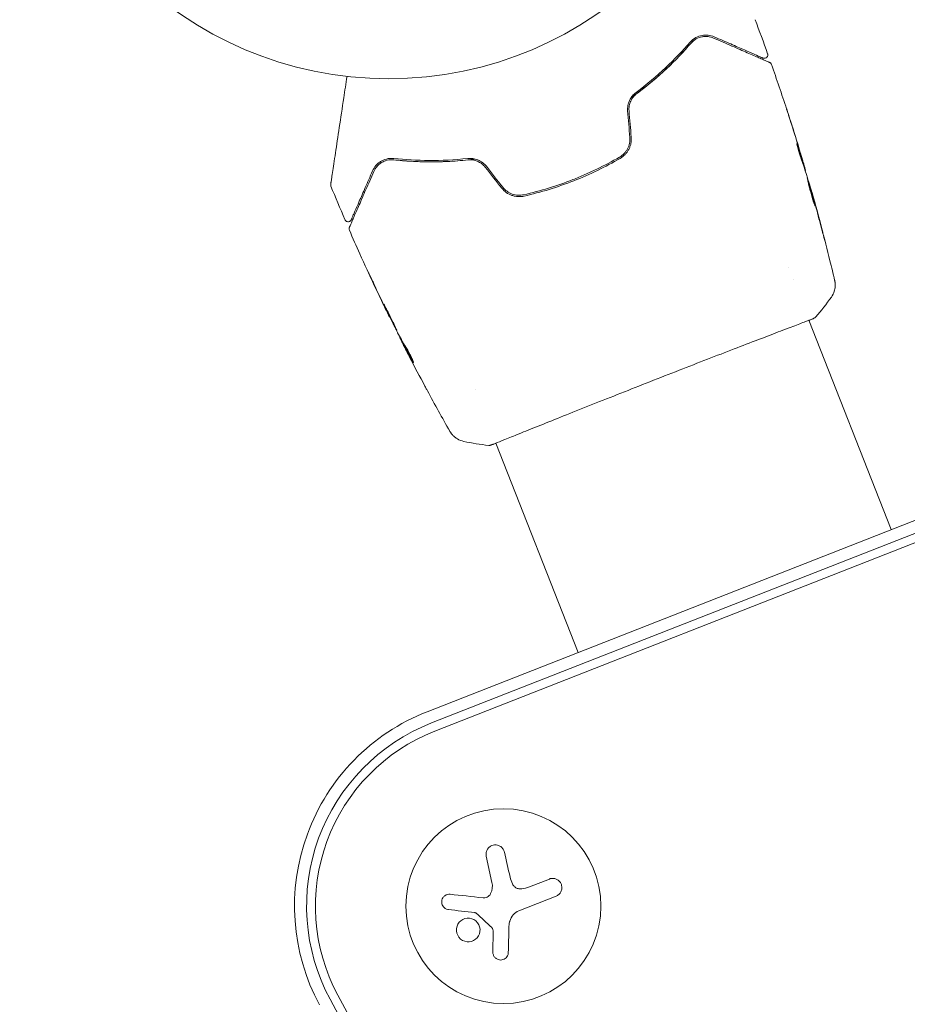
# Model space of a CAD drawing. Units: millimetres. Extents: x -10503 to 10500, y -6894 to 6896.
# Drawn here: x -8615 to -8487, y 706 to 848 of the extents above; entities that cross this region are included whole.
import ezdxf

# ---------------------------------------------------------------- set-up
doc = ezdxf.new("R2010")
doc.units = ezdxf.units.MM
doc.header["$LTSCALE"] = 20
doc.layers.add('2d', color=230, linetype='Continuous')

msp = doc.modelspace()

# ---------------------------------------------------------------- linework, layer by layer
at = {"layer": '2d', "lineweight": 0}
for p, q in [((-8502.23, 826.97), (-8502.15, 827.01)), ((-8501.9, 825.99), (-8501.85, 826.01)), ((-8500.96, 822.84), (-8500.93, 822.85)), ((-8504.37, 812.13), (-8504.37, 812.13)), ((-8503.65, 810.29), (-8503.65, 810.29)), ((-8561.6, 804.97), (-8561.63, 804.96)), ((-8501.39, 804.54), (-8501.39, 804.54)), ((-8501.37, 804.49), (-8489.56, 774.42)), ((-8560.1, 802.05), (-8560.15, 802.03)), ((-8559.59, 801.13), (-8559.69, 801.09)), ((-8549.33, 794.48), (-8549.33, 794.48)), ((-8546.35, 786.89), (-8546.35, 786.89)), ((-8546.33, 786.84), (-8534.52, 756.77)), ((-8556.22, 748.25), (-8467.87, 782.94)), ((-8467.24, 781.32), (-8555.58, 746.64)), ((-8466.77, 780.14), (-8555.12, 745.46)), ((-8546.9, 723.73), (-8547.73, 727.5)), ((-8541.51, 723.11), (-8538.66, 724.23)), ((-8537.69, 721.76), (-8543.03, 719.67)), ((-8546.77, 713.72), (-8546.75, 716.69)), ((-8569.04, 707.55), (-8382.15, 359.51)), ((-8570.16, 706.96), (-8383.26, 358.91))]:
    msp.add_line(p, q, dxfattribs=at)
for centre, radius in [((-8561.74, 892.19), 53), ((-8545.26, 720.33), 14)]:
    msp.add_circle(centre, radius, dxfattribs=at)
for radius in [30, 28.27, 27]:
    msp.add_arc((-8545.26, 720.33), radius, 111.4331, 208.2349, dxfattribs=at)
for points in [[(-8509.1, 847.66), (-8508.49, 846.04), (-8507.89, 844.42), (-8507.3, 842.78)], [(-8506.75, 841.23), (-8506, 839.11), (-8505.28, 836.98), (-8504.57, 834.84)], [(-8527.41, 834.57), (-8527.3, 833.3), (-8527.2, 832.03), (-8527.1, 830.76)], [(-8526.9, 830.77), (-8527, 832.04), (-8527.1, 833.31), (-8527.21, 834.58)], [(-8502.75, 829.04), (-8503.2, 830.54), (-8503.67, 832.04), (-8504.16, 833.54)], [(-8504, 833.05), (-8503.54, 831.62), (-8503.09, 830.19), (-8502.66, 828.75)], [(-8503.11, 829.88), (-8503.11, 829.88), (-8503.09, 829.83), (-8503.06, 829.73)], [(-8562.22, 827.4), (-8562.44, 827.32), (-8562.65, 827.22), (-8562.83, 827.1)], [(-8561.95, 827.47), (-8561.96, 827.47), (-8561.97, 827.47), (-8561.98, 827.47)], [(-8502.66, 828.75), (-8502.53, 828.35), (-8502.41, 827.95), (-8502.29, 827.55)], [(-8562.9, 827.05), (-8563.1, 826.91), (-8563.27, 826.76), (-8563.42, 826.58)], [(-8547.86, 826.47), (-8547.07, 825.47), (-8546.29, 824.47), (-8545.5, 823.47)], [(-8545.34, 823.59), (-8546.13, 824.59), (-8546.92, 825.6), (-8547.71, 826.6)], [(-8502.23, 826.98), (-8502.2, 826.9), (-8502.18, 826.82), (-8502.16, 826.75)], [(-8501.9, 825.99), (-8501.9, 825.99), (-8501.9, 825.98), (-8501.89, 825.96)], [(-8501.89, 826.17), (-8501.86, 826.06), (-8501.85, 826.01), (-8501.85, 826.01)], [(-8501.63, 825.14), (-8501.65, 825.2), (-8501.66, 825.26), (-8501.68, 825.29)], [(-8500.67, 821.84), (-8500.98, 822.94), (-8501.3, 824.04), (-8501.63, 825.14)], [(-8568.03, 818.94), (-8568.71, 820.54), (-8569.38, 822.14), (-8570.03, 823.74)], [(-8500.55, 821.42), (-8500.59, 821.56), (-8500.63, 821.71), (-8500.67, 821.84)], [(-8500.63, 821.78), (-8500.54, 821.47), (-8500.45, 821.13), (-8500.36, 820.78)], [(-8500.48, 821.15), (-8500.5, 821.24), (-8500.53, 821.33), (-8500.55, 821.42)], [(-8499.6, 817.84), (-8499.89, 818.94), (-8500.18, 820.05), (-8500.48, 821.15)], [(-8500.36, 820.78), (-8500, 819.47), (-8499.65, 818.15), (-8499.31, 816.83)], [(-8564.29, 810.57), (-8563.72, 809.34), (-8563.14, 808.11), (-8562.56, 806.89)], [(-8562.37, 806.55), (-8562.86, 807.58), (-8563.35, 808.6), (-8563.82, 809.63)], [(-8498.15, 807.82), (-8498.85, 806.83), (-8499.59, 805.88), (-8500.39, 804.96)], [(-8498.15, 807.82), (-8498.15, 807.82), (-8498.15, 807.82), (-8498.15, 807.82)], [(-8562.56, 806.89), (-8562.4, 806.56), (-8562.25, 806.25), (-8562.12, 805.96)], [(-8562.25, 806.3), (-8562.29, 806.38), (-8562.33, 806.47), (-8562.37, 806.55)], [(-8562.06, 805.9), (-8562.12, 806.02), (-8562.19, 806.17), (-8562.25, 806.3)], [(-8560.53, 802.84), (-8561.05, 803.85), (-8561.56, 804.88), (-8562.06, 805.9)], [(-8500.39, 804.96), (-8500.39, 804.96), (-8500.39, 804.96), (-8500.39, 804.96)], [(-8560.45, 802.69), (-8560.47, 802.72), (-8560.5, 802.77), (-8560.53, 802.84)], [(-8560.15, 802.03), (-8560.16, 802.02), (-8560.14, 801.97), (-8560.09, 801.87)], [(-8560.11, 802.05), (-8560.11, 802.05), (-8560.11, 802.04), (-8560.11, 802.04)], [(-8559.61, 801.12), (-8559.64, 801.19), (-8559.67, 801.26), (-8559.71, 801.33)], [(-8559.52, 800.99), (-8559.53, 801.01), (-8559.54, 801.03), (-8559.54, 801.04)], [(-8559.44, 800.58), (-8559.28, 800.27), (-8559.12, 799.95), (-8558.95, 799.63)], [(-8556.53, 795.01), (-8557.27, 796.4), (-8558.01, 797.8), (-8558.73, 799.2)], [(-8558.3, 798.58), (-8558.3, 798.58), (-8558.3, 798.58), (-8558.3, 798.58)], [(-8552.96, 788.55), (-8554.05, 790.47), (-8555.12, 792.41), (-8556.18, 794.36)], [(-8550.96, 787.09), (-8550.96, 787.09), (-8550.96, 787.09), (-8550.96, 787.09)], [(-8547.37, 786.51), (-8548.58, 786.65), (-8549.77, 786.84), (-8550.96, 787.09)], [(-8546.32, 786.81), (-8546.64, 786.69), (-8546.89, 786.61), (-8547.04, 786.57)], [(-8544.3, 724.49), (-8544.58, 725.73), (-8544.85, 726.93), (-8545.11, 728.08)], [(-8543.97, 723.54), (-8544.11, 723.85), (-8544.22, 724.17), (-8544.3, 724.49)], [(-8546.9, 723.73), (-8546.78, 723.2), (-8546.85, 722.63), (-8547.09, 722.13)], [(-8541.51, 723.11), (-8541.87, 722.97), (-8542.25, 722.87), (-8542.63, 722.81)], [(-8548.17, 721.53), (-8549.81, 721.71), (-8551.4, 721.88), (-8552.9, 722.04)], [(-8553.15, 719.84), (-8551.93, 719.7), (-8550.66, 719.55), (-8549.34, 719.4)], [(-8549.18, 719.33), (-8548.42, 718.64), (-8547.67, 717.94), (-8546.91, 717.25)], [(-8544.34, 718.19), (-8544.17, 718.85), (-8543.67, 719.42), (-8543.03, 719.67)], [(-8544.55, 713.69), (-8544.52, 714.84), (-8544.49, 716.03), (-8544.47, 717.25)], [(-8544.47, 717.25), (-8544.46, 717.52), (-8544.43, 717.79), (-8544.37, 718.06)], [(-8544.37, 718.06), (-8544.36, 718.11), (-8544.35, 718.15), (-8544.34, 718.19)], [(-8546.76, 716.93), (-8546.75, 716.85), (-8546.75, 716.77), (-8546.75, 716.69)]]:
    msp.add_open_spline(points, degree=3, dxfattribs=at)
for points, knots in [([(-8518.45, 844.43), (-8519.51, 843.21), (-8520.68, 841.98), (-8523.25, 839.56), (-8524.66, 838.37), (-8526.21, 837.22)], [0, 0, 0, 0, 0.0061147, 0.0061147, 0.01222939, 0.01222939, 0.01222939, 0.01222939]), ([(-8514.98, 845.21), (-8515.26, 845.34), (-8515.55, 845.41), (-8516.13, 845.48), (-8516.43, 845.47), (-8517.02, 845.36), (-8517.32, 845.26), (-8517.9, 844.94), (-8518.19, 844.73), (-8518.45, 844.43)], [0, 0, 0, 0, 0.001613359, 0.001613359, 0.003226717, 0.003226717, 0.004840076, 0.004840076, 0.006453435, 0.006453435, 0.006453435, 0.006453435]), ([(-8518.3, 844.3), (-8518.18, 844.43), (-8518.07, 844.54), (-8517.82, 844.74), (-8517.69, 844.83), (-8517.3, 845.05), (-8517.02, 845.15), (-8516.6, 845.24), (-8516.46, 845.25), (-8516.17, 845.27), (-8516.03, 845.26), (-8515.61, 845.22), (-8515.34, 845.15), (-8515.06, 845.03)], [0, 0, 0, 0, 0.000615532, 0.000615532, 0.001231063, 0.001231063, 0.002462127, 0.002462127, 0.003077658, 0.003077658, 0.00369319, 0.00369319, 0.004924253, 0.004924253, 0.004924253, 0.004924253]), ([(-8517.52, 844.92), (-8517.64, 844.86), (-8517.77, 844.77), (-8518.03, 844.57), (-8518.17, 844.45), (-8518.3, 844.3)], [0.004794546, 0.004794546, 0.004794546, 0.004794546, 0.005510213, 0.005510213, 0.006297386, 0.006297386, 0.006297386, 0.006297386]), ([(-8515.86, 845.25), (-8516.12, 845.27), (-8516.37, 845.27), (-8516.66, 845.22), (-8516.67, 845.22), (-8516.69, 845.22)], [0.00163779, 0.00163779, 0.00163779, 0.00163779, 0.003148693, 0.003148693, 0.003243526, 0.003243526, 0.003243526, 0.003243526]), ([(-8515.06, 845.03), (-8514.59, 844.83), (-8514.14, 844.63), (-8513.26, 844.24), (-8512.84, 844.06), (-8511.62, 843.53), (-8510.88, 843.21), (-8509.58, 842.64), (-8509.01, 842.39), (-8508.43, 842.14), (-8508.32, 842.09), (-8508.11, 842), (-8508.01, 841.95), (-8507.74, 841.84), (-8507.59, 841.77), (-8507.36, 841.67), (-8507.27, 841.63), (-8507.2, 841.6), (-8507.18, 841.59), (-8507.16, 841.58), (-8507.15, 841.58), (-8507.11, 841.56), (-8507.09, 841.55), (-8507.05, 841.54), (-8507.04, 841.53), (-8507.03, 841.53), (-8507.02, 841.52), (-8507.02, 841.52)], [0, 0, 0, 0, 0.00232139, 0.00232139, 0.00464279, 0.00464279, 0.00928557, 0.00928557, 0.01392836, 0.01392836, 0.01508906, 0.01508906, 0.01624975, 0.01624975, 0.01857115, 0.01857115, 0.02089254, 0.02089254, 0.02205324, 0.02205324, 0.02321393, 0.02321393, 0.02785672, 0.02785672, 0.03249951, 0.03249951, 0.03650692, 0.03650692, 0.03650692, 0.03650692]), ([(-8507.97, 842.16), (-8507.97, 842.16), (-8507.98, 842.16), (-8507.99, 842.16), (-8508, 842.17), (-8508.03, 842.18), (-8508.05, 842.19), (-8508.09, 842.21), (-8508.09, 842.21), (-8508.11, 842.22), (-8508.12, 842.22), (-8508.15, 842.23), (-8508.21, 842.26), (-8508.47, 842.37), (-8508.76, 842.5), (-8509.36, 842.76), (-8509.59, 842.86), (-8510.08, 843.08), (-8510.35, 843.19), (-8511.22, 843.57), (-8511.88, 843.86), (-8513.33, 844.49), (-8514.12, 844.84), (-8514.98, 845.21)], [0.03558387, 0.03558387, 0.03558387, 0.03558387, 0.03944311, 0.03944311, 0.04382568, 0.04382568, 0.04820825, 0.04820825, 0.04930389, 0.04930389, 0.05039953, 0.05039953, 0.05259082, 0.05259082, 0.05697338, 0.05697338, 0.05916467, 0.05916467, 0.06135595, 0.06135595, 0.06573852, 0.06573852, 0.07012109, 0.07012109, 0.07012109, 0.07012109]), ([(-8518.3, 844.3), (-8519.35, 843.08), (-8520.56, 841.81), (-8522.59, 839.92), (-8523.3, 839.28), (-8524.44, 838.34), (-8524.83, 838.03), (-8525.62, 837.41), (-8526.02, 837.1), (-8526.6, 836.68), (-8526.77, 836.56), (-8526.94, 836.44)], [0, 0, 0, 0, 0.00651672, 0.00651672, 0.00977508, 0.00977508, 0.01140426, 0.01140426, 0.01303345, 0.01303345, 0.01370133, 0.01370133, 0.01370133, 0.01370133]), ([(-8526.09, 837.05), (-8524.52, 838.23), (-8523.1, 839.43), (-8520.51, 841.86), (-8519.35, 843.08), (-8518.3, 844.3)], [0, 0, 0, 0, 0.00623929, 0.00623929, 0.01247858, 0.01247858, 0.01247858, 0.01247858]), ([(-8507.3, 842.78), (-8507.28, 842.73), (-8507.27, 842.68), (-8507.27, 842.57), (-8507.28, 842.52), (-8507.31, 842.41), (-8507.34, 842.36), (-8507.4, 842.28), (-8507.44, 842.24), (-8507.53, 842.17), (-8507.58, 842.15), (-8507.69, 842.12), (-8507.74, 842.11), (-8507.85, 842.12), (-8507.9, 842.13), (-8507.96, 842.15), (-8507.97, 842.15), (-8507.97, 842.16)], [0, 0, 0, 0, 0.16195, 0.16195, 0.324498, 0.324498, 0.487024, 0.487024, 0.649551, 0.649551, 0.812077, 0.812077, 0.974604, 0.974604, 1.137131, 1.137131, 1.15836, 1.15836, 1.15836, 1.15836]), ([(-8507.02, 841.52), (-8507, 841.51), (-8506.98, 841.51), (-8506.95, 841.48), (-8506.93, 841.47), (-8506.88, 841.43), (-8506.85, 841.4), (-8506.79, 841.33), (-8506.77, 841.28), (-8506.75, 841.23)], [0, 0, 0, 0, 0.0629599, 0.0629599, 0.1249315, 0.1249315, 0.2508956, 0.2508956, 0.4090428, 0.4090428, 0.4090428, 0.4090428]), ([(-8570.06, 824.01), (-8570.06, 824.01), (-8570.06, 824.01), (-8570.06, 824.04), (-8570.05, 824.06), (-8570.05, 824.11), (-8570.04, 824.12), (-8570.04, 824.16), (-8570.04, 824.17), (-8570.03, 824.19), (-8570.03, 824.2), (-8570.03, 824.22), (-8570.03, 824.24), (-8570.02, 824.3), (-8570.01, 824.37), (-8569.98, 824.54), (-8569.97, 824.65), (-8569.91, 825.02), (-8569.86, 825.34), (-8569.75, 826.08), (-8569.69, 826.5), (-8569.54, 827.45), (-8569.47, 827.97), (-8569.21, 829.63), (-8569.03, 830.87), (-8568.63, 833.52), (-8568.41, 834.95), (-8568.04, 837.45), (-8567.88, 838.48), (-8567.72, 839.53)], [0.04849628, 0.04849628, 0.04849628, 0.04849628, 0.05354217, 0.05354217, 0.0594913, 0.0594913, 0.06246586, 0.06246586, 0.06395314, 0.06395314, 0.06469679, 0.06469679, 0.06544043, 0.06544043, 0.06692771, 0.06692771, 0.06841499, 0.06841499, 0.07138956, 0.07138956, 0.07436412, 0.07436412, 0.07733869, 0.07733869, 0.08328782, 0.08328782, 0.08923695, 0.08923695, 0.09319251, 0.09319251, 0.09319251, 0.09319251]), ([(-8526.21, 837.22), (-8526.4, 837.07), (-8526.58, 836.9), (-8526.89, 836.52), (-8527.03, 836.31), (-8527.19, 835.96), (-8527.24, 835.84), (-8527.31, 835.6), (-8527.35, 835.47), (-8527.42, 835.08), (-8527.43, 834.83), (-8527.41, 834.57)], [0, 0, 0, 0, 0.000784153, 0.000784153, 0.001568305, 0.001568305, 0.001960381, 0.001960381, 0.002352458, 0.002352458, 0.00313661, 0.00313661, 0.00313661, 0.00313661]), ([(-8527.21, 834.58), (-8527.23, 834.82), (-8527.22, 835.06), (-8527.13, 835.53), (-8527.06, 835.77), (-8526.91, 836.09), (-8526.85, 836.19), (-8526.73, 836.39), (-8526.66, 836.49), (-8526.44, 836.76), (-8526.27, 836.92), (-8526.09, 837.05)], [0, 0, 0, 0, 0.000725564, 0.000725564, 0.001451129, 0.001451129, 0.001813911, 0.001813911, 0.002176693, 0.002176693, 0.002902258, 0.002902258, 0.002902258, 0.002902258]), ([(-8504.16, 833.54), (-8504.22, 833.72), (-8504.27, 833.9), (-8504.38, 834.23), (-8504.43, 834.37), (-8504.5, 834.61), (-8504.53, 834.71), (-8504.57, 834.81), (-8504.57, 834.83), (-8504.58, 834.86), (-8504.59, 834.87), (-8504.59, 834.87)], [0, 0, 0, 0, 0.000583833, 0.000583833, 0.001167665, 0.001167665, 0.001751498, 0.001751498, 0.002043414, 0.002043414, 0.00233533, 0.00233533, 0.00233533, 0.00233533]), ([(-8504.59, 834.87), (-8504.59, 834.87), (-8504.58, 834.86), (-8504.57, 834.81), (-8504.56, 834.77), (-8504.51, 834.63), (-8504.46, 834.49), (-8504.38, 834.24), (-8504.35, 834.14), (-8504.29, 833.94), (-8504.25, 833.84), (-8504.18, 833.62), (-8504.14, 833.51), (-8504.07, 833.28), (-8504.04, 833.17), (-8504, 833.05)], [0.00233533, 0.00233533, 0.00233533, 0.00233533, 0.002690934, 0.002690934, 0.003046538, 0.003046538, 0.003757746, 0.003757746, 0.00411335, 0.00411335, 0.004468954, 0.004468954, 0.004824559, 0.004824559, 0.005180163, 0.005180163, 0.005180163, 0.005180163]), ([(-8527.1, 830.76), (-8527.07, 830.47), (-8527.09, 830.19), (-8527.18, 829.77), (-8527.21, 829.64), (-8527.31, 829.37), (-8527.37, 829.24), (-8527.5, 828.99), (-8527.57, 828.87), (-8527.74, 828.64), (-8527.83, 828.53), (-8528.12, 828.23), (-8528.34, 828.06), (-8528.58, 827.92)], [0, 0, 0, 0, 0.000855596, 0.000855596, 0.001283394, 0.001283394, 0.001711192, 0.001711192, 0.00213899, 0.00213899, 0.002566788, 0.002566788, 0.003422384, 0.003422384, 0.003422384, 0.003422384]), ([(-8528.48, 827.74), (-8528.23, 827.89), (-8527.99, 828.08), (-8527.68, 828.4), (-8527.59, 828.51), (-8527.41, 828.75), (-8527.33, 828.88), (-8527.19, 829.15), (-8527.13, 829.29), (-8527.02, 829.57), (-8526.98, 829.72), (-8526.89, 830.17), (-8526.87, 830.47), (-8526.9, 830.77)], [0, 0, 0, 0, 0.000915866, 0.000915866, 0.001373799, 0.001373799, 0.001831733, 0.001831733, 0.002289666, 0.002289666, 0.002747599, 0.002747599, 0.003663465, 0.003663465, 0.003663465, 0.003663465]), ([(-8502.39, 827.4), (-8502.44, 827.54), (-8502.51, 827.75), (-8502.69, 828.28), (-8502.78, 828.58), (-8502.93, 829.15), (-8503, 829.41), (-8503.09, 829.77), (-8503.12, 829.87), (-8503.11, 829.88)], [0, 0, 0, 0, 0.000902006, 0.000902006, 0.001804012, 0.001804012, 0.002706017, 0.002706017, 0.003608023, 0.003608023, 0.003608023, 0.003608023]), ([(-8503.06, 829.73), (-8502.91, 829.3), (-8502.76, 828.88), (-8502.47, 828.02), (-8502.33, 827.58), (-8502.19, 827.15)], [0, 0, 0, 0, 0.00293865, 0.00293865, 0.005877301, 0.005877301, 0.005877301, 0.005877301]), ([(-8502.24, 827.35), (-8502.31, 827.57), (-8502.38, 827.83), (-8502.56, 828.41), (-8502.65, 828.71), (-8502.75, 829.04)], [0, 0, 0, 0, 0.001013144, 0.001013144, 0.002026288, 0.002026288, 0.002026288, 0.002026288]), ([(-8560.98, 827.73), (-8561.18, 827.75), (-8561.37, 827.75), (-8561.72, 827.72), (-8561.9, 827.69), (-8562.38, 827.57), (-8562.66, 827.44), (-8563.04, 827.2), (-8563.16, 827.11), (-8563.39, 826.92), (-8563.49, 826.81), (-8563.77, 826.48), (-8563.93, 826.23), (-8564.06, 825.95)], [0, 0, 0, 0, 0.000810209, 0.000810209, 0.001620418, 0.001620418, 0.003240837, 0.003240837, 0.004051046, 0.004051046, 0.004861255, 0.004861255, 0.006481673, 0.006481673, 0.006481673, 0.006481673]), ([(-8563.87, 825.87), (-8563.75, 826.14), (-8563.6, 826.38), (-8563.32, 826.7), (-8563.21, 826.8), (-8563, 826.99), (-8562.88, 827.07), (-8562.52, 827.29), (-8562.25, 827.4), (-8561.66, 827.54), (-8561.34, 827.57), (-8561, 827.53)], [0, 0, 0, 0, 0.001221021, 0.001221021, 0.001831532, 0.001831532, 0.002442042, 0.002442042, 0.003663063, 0.003663063, 0.004884084, 0.004884084, 0.004884084, 0.004884084]), ([(-8549.32, 827.65), (-8549.53, 827.62), (-8549.74, 827.6), (-8550.96, 827.46), (-8551.96, 827.37), (-8553.91, 827.26), (-8554.87, 827.24), (-8556.72, 827.24), (-8557.62, 827.27), (-8559.36, 827.37), (-8560.2, 827.44), (-8561, 827.53)], [0.03841577, 0.03841577, 0.03841577, 0.03841577, 0.03907858, 0.03907858, 0.0423315, 0.0423315, 0.04558442, 0.04558442, 0.04883735, 0.04883735, 0.05209027, 0.05209027, 0.05209027, 0.05209027]), ([(-8561, 827.53), (-8559.41, 827.36), (-8557.72, 827.25), (-8554.17, 827.23), (-8552.31, 827.32), (-8550.36, 827.53)], [0, 0, 0, 0, 0.00623929, 0.00623929, 0.01247858, 0.01247858, 0.01247858, 0.01247858]), ([(-8550.38, 827.73), (-8552.31, 827.52), (-8554.15, 827.43), (-8557.68, 827.45), (-8559.37, 827.56), (-8560.98, 827.73)], [0, 0, 0, 0, 0.0061147, 0.0061147, 0.01222939, 0.01222939, 0.01222939, 0.01222939]), ([(-8547.71, 826.6), (-8547.87, 826.8), (-8548.06, 826.99), (-8548.47, 827.3), (-8548.7, 827.43), (-8549.05, 827.57), (-8549.17, 827.61), (-8549.42, 827.67), (-8549.54, 827.7), (-8549.91, 827.75), (-8550.15, 827.75), (-8550.38, 827.73)], [0, 0, 0, 0, 0.000786752, 0.000786752, 0.001573503, 0.001573503, 0.001966879, 0.001966879, 0.002360255, 0.002360255, 0.003147007, 0.003147007, 0.003147007, 0.003147007]), ([(-8550.36, 827.53), (-8550.14, 827.55), (-8549.9, 827.55), (-8549.44, 827.48), (-8549.21, 827.42), (-8548.77, 827.24), (-8548.57, 827.12), (-8548.18, 826.83), (-8548.01, 826.66), (-8547.86, 826.47)], [0, 0, 0, 0, 0.000723096, 0.000723096, 0.001446192, 0.001446192, 0.002169288, 0.002169288, 0.002892384, 0.002892384, 0.002892384, 0.002892384]), ([(-8528.58, 827.92), (-8529.64, 827.3), (-8530.73, 826.73), (-8532.41, 825.92), (-8532.98, 825.66), (-8534.12, 825.16), (-8534.7, 824.92), (-8537.58, 823.79), (-8539.93, 823.07), (-8542.32, 822.52)], [0, 0, 0, 0, 0.00374303, 0.00374303, 0.00561455, 0.00561455, 0.00748606, 0.00748606, 0.01497212, 0.01497212, 0.01497212, 0.01497212]), ([(-8542.27, 822.33), (-8541.08, 822.6), (-8539.88, 822.92), (-8537.5, 823.65), (-8536.31, 824.07), (-8533.99, 824.98), (-8532.85, 825.48), (-8530.63, 826.55), (-8529.55, 827.13), (-8528.48, 827.74)], [0, 0, 0, 0, 0.00375982, 0.00375982, 0.00751965, 0.00751965, 0.01127947, 0.01127947, 0.01503929, 0.01503929, 0.01503929, 0.01503929]), ([(-8502.34, 827.28), (-8502.46, 827.66), (-8502.58, 828.03), (-8502.74, 828.51), (-8502.78, 828.61), (-8502.81, 828.71)], [0.000382019, 0.000382019, 0.000382019, 0.000382019, 0.002938651, 0.002938651, 0.003618023, 0.003618023, 0.003618023, 0.003618023]), ([(-8501.68, 825.29), (-8501.79, 825.64), (-8501.91, 826), (-8502.08, 826.53), (-8502.14, 826.7), (-8502.26, 827.05), (-8502.32, 827.23), (-8502.39, 827.4)], [0, 0, 0, 0, 0.00236764, 0.00236764, 0.00355146, 0.00355146, 0.00473528, 0.00473528, 0.00473528, 0.00473528]), ([(-8502.29, 827.55), (-8502.25, 827.39), (-8502.2, 827.23), (-8502.11, 826.93), (-8502.07, 826.79), (-8501.96, 826.42), (-8501.91, 826.24), (-8501.89, 826.17)], [0, 0, 0, 0, 0.000502062, 0.000502062, 0.001004123, 0.001004123, 0.002008246, 0.002008246, 0.002008246, 0.002008246]), ([(-8502.19, 827.15), (-8502.18, 827.09), (-8502.16, 827.05), (-8502.15, 827), (-8502.14, 827), (-8502.16, 827.05), (-8502.19, 827.17), (-8502.24, 827.35)], [0, 0, 0, 0, 0.000405243, 0.000405243, 0.000810487, 0.000810487, 0.001620974, 0.001620974, 0.001620974, 0.001620974]), ([(-8567.38, 817.83), (-8567.38, 817.83), (-8567.38, 817.83), (-8567.37, 817.85), (-8567.37, 817.86), (-8567.35, 817.9), (-8567.34, 817.92), (-8567.32, 817.96), (-8567.32, 817.97), (-8567.31, 817.99), (-8567.3, 818.01), (-8567.27, 818.09), (-8567.23, 818.18), (-8567.12, 818.42), (-8567.06, 818.57), (-8566.9, 818.93), (-8566.81, 819.14), (-8566.5, 819.86), (-8566.25, 820.43), (-8565.68, 821.73), (-8565.36, 822.46), (-8564.66, 824.06), (-8564.28, 824.93), (-8563.87, 825.87)], [0.03687716, 0.03687716, 0.03687716, 0.03687716, 0.04076651, 0.04076651, 0.04529612, 0.04529612, 0.04982573, 0.04982573, 0.05095814, 0.05095814, 0.05209054, 0.05209054, 0.05435535, 0.05435535, 0.05662015, 0.05662015, 0.05888496, 0.05888496, 0.06341457, 0.06341457, 0.06794418, 0.06794418, 0.0724738, 0.0724738, 0.0724738, 0.0724738]), ([(-8564.06, 825.95), (-8564.43, 825.09), (-8564.78, 824.3), (-8565.25, 823.2), (-8565.41, 822.85), (-8565.69, 822.2), (-8565.83, 821.89), (-8566.2, 821.03), (-8566.42, 820.53), (-8566.68, 819.94), (-8566.75, 819.77), (-8566.85, 819.54), (-8566.88, 819.48), (-8566.93, 819.36), (-8566.95, 819.31), (-8567.01, 819.18), (-8567.04, 819.12), (-8567.05, 819.08), (-8567.05, 819.08), (-8567.06, 819.06), (-8567.06, 819.05), (-8567.08, 819.02), (-8567.09, 819), (-8567.1, 818.97), (-8567.11, 818.96), (-8567.11, 818.94), (-8567.11, 818.94), (-8567.11, 818.94)], [0, 0, 0, 0, 0.00442564, 0.00442564, 0.00663846, 0.00663846, 0.00885128, 0.00885128, 0.01327693, 0.01327693, 0.01548975, 0.01548975, 0.01659616, 0.01659616, 0.01770257, 0.01770257, 0.01991539, 0.01991539, 0.0210218, 0.0210218, 0.02212821, 0.02212821, 0.02655385, 0.02655385, 0.03097949, 0.03097949, 0.03492314, 0.03492314, 0.03492314, 0.03492314]), ([(-8500.47, 820.89), (-8500.47, 820.89), (-8500.48, 820.9), (-8500.5, 820.95), (-8500.52, 820.99), (-8500.57, 821.14), (-8500.63, 821.29), (-8500.72, 821.56), (-8500.76, 821.67), (-8500.83, 821.89), (-8500.86, 822), (-8500.94, 822.25), (-8500.97, 822.37), (-8501.05, 822.63), (-8501.08, 822.76), (-8501.16, 823.03), (-8501.19, 823.17), (-8501.26, 823.43), (-8501.29, 823.56), (-8501.36, 823.8), (-8501.38, 823.92), (-8501.44, 824.15), (-8501.46, 824.25), (-8501.51, 824.44), (-8501.53, 824.53), (-8501.56, 824.68), (-8501.58, 824.74), (-8501.61, 824.9), (-8501.63, 824.95), (-8501.62, 824.96)], [0.006585482, 0.006585482, 0.006585482, 0.006585482, 0.006997131, 0.006997131, 0.00740878, 0.00740878, 0.008232078, 0.008232078, 0.008643727, 0.008643727, 0.009055376, 0.009055376, 0.009467025, 0.009467025, 0.009878674, 0.009878674, 0.010290323, 0.010290323, 0.010701972, 0.010701972, 0.011113622, 0.011113622, 0.011525271, 0.011525271, 0.01193692, 0.01193692, 0.012348569, 0.012348569, 0.013171867, 0.013171867, 0.013171867, 0.013171867]), ([(-8501.62, 824.96), (-8501.62, 824.96), (-8501.61, 824.94), (-8501.59, 824.9), (-8501.58, 824.86), (-8501.54, 824.76), (-8501.52, 824.69), (-8501.48, 824.55), (-8501.45, 824.46), (-8501.37, 824.18), (-8501.3, 823.96), (-8501.16, 823.47), (-8501.08, 823.2), (-8500.97, 822.81), (-8500.93, 822.67), (-8500.86, 822.41), (-8500.82, 822.29), (-8500.76, 822.04), (-8500.72, 821.92), (-8500.67, 821.7), (-8500.64, 821.6), (-8500.59, 821.4), (-8500.57, 821.32), (-8500.53, 821.17), (-8500.51, 821.11), (-8500.49, 821), (-8500.48, 820.96), (-8500.47, 820.91), (-8500.47, 820.89), (-8500.47, 820.89)], [0, 0, 0, 0, 0.000411593, 0.000411593, 0.000823185, 0.000823185, 0.001234778, 0.001234778, 0.00164637, 0.00164637, 0.002469556, 0.002469556, 0.003292741, 0.003292741, 0.003704333, 0.003704333, 0.004115926, 0.004115926, 0.004527519, 0.004527519, 0.004939111, 0.004939111, 0.005350704, 0.005350704, 0.005762297, 0.005762297, 0.006173889, 0.006173889, 0.006585482, 0.006585482, 0.006585482, 0.006585482]), ([(-8570.03, 823.74), (-8570.05, 823.79), (-8570.06, 823.85), (-8570.07, 823.92), (-8570.07, 823.94), (-8570.07, 823.97), (-8570.06, 823.99), (-8570.06, 824.01)], [0.0000349, 0.0000349, 0.0000349, 0.0000349, 0.1620368, 0.1620368, 0.2142127, 0.2142127, 0.2669736, 0.2669736, 0.2669736, 0.2669736]), ([(-8545.5, 823.47), (-8545.31, 823.23), (-8545.09, 823.02), (-8544.59, 822.67), (-8544.32, 822.53), (-8543.89, 822.38), (-8543.75, 822.34), (-8543.45, 822.28), (-8543.3, 822.26), (-8542.86, 822.24), (-8542.56, 822.26), (-8542.27, 822.33)], [0, 0, 0, 0, 0.000919101, 0.000919101, 0.001838201, 0.001838201, 0.002297751, 0.002297751, 0.002757302, 0.002757302, 0.003676402, 0.003676402, 0.003676402, 0.003676402]), ([(-8542.32, 822.52), (-8542.59, 822.46), (-8542.88, 822.44), (-8543.3, 822.46), (-8543.43, 822.48), (-8543.71, 822.54), (-8543.85, 822.57), (-8544.11, 822.67), (-8544.24, 822.72), (-8544.49, 822.85), (-8544.62, 822.93), (-8544.96, 823.18), (-8545.17, 823.37), (-8545.34, 823.59)], [0, 0, 0, 0, 0.000853481, 0.000853481, 0.001280221, 0.001280221, 0.001706962, 0.001706962, 0.002133702, 0.002133702, 0.002560443, 0.002560443, 0.003413923, 0.003413923, 0.003413923, 0.003413923]), ([(-8500.78, 821.76), (-8500.79, 821.76), (-8500.79, 821.77), (-8500.82, 821.88), (-8500.85, 822), (-8500.92, 822.25), (-8500.95, 822.38), (-8501.02, 822.64), (-8501.06, 822.77), (-8501.14, 823.03), (-8501.17, 823.17), (-8501.25, 823.43), (-8501.28, 823.55), (-8501.33, 823.7), (-8501.33, 823.73), (-8501.34, 823.75)], [0.008624974, 0.008624974, 0.008624974, 0.008624974, 0.008646106, 0.008646106, 0.009057633, 0.009057633, 0.009469161, 0.009469161, 0.009880688, 0.009880688, 0.010292215, 0.010292215, 0.010703743, 0.010703743, 0.010787378, 0.010787378, 0.010787378, 0.010787378]), ([(-8500.93, 822.85), (-8500.93, 822.85), (-8500.92, 822.83), (-8500.89, 822.73), (-8500.87, 822.66), (-8500.82, 822.47), (-8500.79, 822.36), (-8500.72, 822.09), (-8500.67, 821.94), (-8500.63, 821.78)], [0, 0, 0, 0, 0.000630277, 0.000630277, 0.001260554, 0.001260554, 0.00189083, 0.00189083, 0.002521107, 0.002521107, 0.002521107, 0.002521107]), ([(-8500.87, 822.66), (-8499.98, 819.46), (-8499.13, 816.25), (-8498.12, 812.1), (-8497.89, 811.18), (-8497.68, 810.25)], [0, 0, 0, 0, 10.001335, 10.001335, 12.868133, 12.868133, 12.868133, 12.868133]), ([(-8567.11, 818.94), (-8567.12, 818.92), (-8567.13, 818.9), (-8567.15, 818.87), (-8567.16, 818.85), (-8567.2, 818.8), (-8567.23, 818.77), (-8567.3, 818.72), (-8567.33, 818.7), (-8567.41, 818.67), (-8567.45, 818.65), (-8567.53, 818.64), (-8567.58, 818.64), (-8567.66, 818.65), (-8567.7, 818.66), (-8567.78, 818.68), (-8567.82, 818.7), (-8567.89, 818.75), (-8567.92, 818.78), (-8567.98, 818.85), (-8568.01, 818.9), (-8568.03, 818.94)], [0, 0, 0, 0, 0.060654, 0.060654, 0.120423, 0.120423, 0.246387, 0.246387, 0.372351, 0.372351, 0.498315, 0.498315, 0.624279, 0.624279, 0.750243, 0.750243, 0.876207, 0.876207, 1.002172, 1.002172, 1.160335, 1.160335, 1.160335, 1.160335]), ([(-8567.38, 817.43), (-8567.4, 817.48), (-8567.42, 817.53), (-8567.42, 817.64), (-8567.42, 817.7), (-8567.4, 817.78), (-8567.39, 817.8), (-8567.38, 817.83)], [0.0000183, 0.0000183, 0.0000183, 0.0000183, 0.1620246, 0.1620246, 0.3245696, 0.3245696, 0.408602, 0.408602, 0.408602, 0.408602]), ([(-8499.31, 816.83), (-8499.27, 816.67), (-8499.23, 816.52), (-8499.19, 816.34), (-8499.17, 816.28), (-8499.15, 816.19), (-8499.14, 816.14), (-8499.12, 816.04), (-8499.11, 816.01), (-8499.11, 816), (-8499.12, 816.04), (-8499.15, 816.14), (-8499.16, 816.18), (-8499.19, 816.28), (-8499.2, 816.33), (-8499.24, 816.45), (-8499.26, 816.52), (-8499.29, 816.66), (-8499.31, 816.74), (-8499.38, 816.98), (-8499.42, 817.15), (-8499.52, 817.5), (-8499.56, 817.68), (-8499.6, 817.84)], [0, 0, 0, 0, 0.0005365, 0.0005365, 0.00080475, 0.00080475, 0.001072999, 0.001072999, 0.001609499, 0.001609499, 0.002145999, 0.002145999, 0.002414249, 0.002414249, 0.002682498, 0.002682498, 0.002950748, 0.002950748, 0.003218998, 0.003218998, 0.003755498, 0.003755498, 0.004291997, 0.004291997, 0.004291997, 0.004291997]), ([(-8561.65, 805), (-8563.11, 807.99), (-8564.52, 810.99), (-8566.39, 815.16), (-8566.89, 816.29), (-8567.38, 817.43)], [0, 0, 0, 0, 10.001335, 10.001335, 13.738506, 13.738506, 13.738506, 13.738506]), ([(-8563.82, 809.63), (-8563.89, 809.79), (-8563.97, 809.95), (-8564.08, 810.19), (-8564.12, 810.27), (-8564.2, 810.43), (-8564.23, 810.51), (-8564.34, 810.73), (-8564.4, 810.87), (-8564.51, 811.1), (-8564.55, 811.19), (-8564.6, 811.28), (-8564.61, 811.31), (-8564.63, 811.34), (-8564.63, 811.34), (-8564.63, 811.34), (-8564.63, 811.33), (-8564.62, 811.3), (-8564.61, 811.28), (-8564.54, 811.12), (-8564.43, 810.88), (-8564.29, 810.57)], [0, 0, 0, 0, 0.000535151, 0.000535151, 0.000802726, 0.000802726, 0.001070302, 0.001070302, 0.001605452, 0.001605452, 0.002140603, 0.002140603, 0.002408178, 0.002408178, 0.002675754, 0.002675754, 0.002943329, 0.002943329, 0.003210905, 0.003210905, 0.004281206, 0.004281206, 0.004281206, 0.004281206]), ([(-8497.68, 810.25), (-8497.67, 810.22), (-8497.66, 810.19), (-8497.65, 810.11), (-8497.64, 810.07), (-8497.62, 809.98), (-8497.62, 809.92), (-8497.6, 809.79), (-8497.6, 809.72), (-8497.59, 809.54), (-8497.6, 809.42), (-8497.62, 809.09), (-8497.67, 808.87), (-8497.82, 808.37), (-8497.97, 808.08), (-8498.15, 807.82)], [0, 0, 0, 0, 0.306794, 0.306794, 0.490645, 0.490645, 0.697089, 0.697089, 0.91363, 0.91363, 1.272934, 1.272934, 1.923774, 1.923774, 2.86411, 2.86411, 2.86411, 2.86411]), ([(-8562.42, 806.79), (-8562.43, 806.79), (-8562.42, 806.77), (-8562.4, 806.72), (-8562.39, 806.69), (-8562.33, 806.54), (-8562.26, 806.4), (-8562.14, 806.13), (-8562.09, 806.04), (-8561.99, 805.83), (-8561.94, 805.72), (-8561.83, 805.49), (-8561.77, 805.37), (-8561.66, 805.13), (-8561.6, 805), (-8561.47, 804.75), (-8561.41, 804.63), (-8561.29, 804.39), (-8561.23, 804.27), (-8561.12, 804.04), (-8561.07, 803.94), (-8560.96, 803.73), (-8560.91, 803.63), (-8560.82, 803.46), (-8560.78, 803.38), (-8560.71, 803.25), (-8560.68, 803.19), (-8560.6, 803.05), (-8560.57, 803), (-8560.57, 803)], [0.006580502, 0.006580502, 0.006580502, 0.006580502, 0.006991683, 0.006991683, 0.007402865, 0.007402865, 0.008225229, 0.008225229, 0.008636411, 0.008636411, 0.009047592, 0.009047592, 0.009458774, 0.009458774, 0.009869956, 0.009869956, 0.010281138, 0.010281138, 0.010692319, 0.010692319, 0.011103501, 0.011103501, 0.011514683, 0.011514683, 0.011925865, 0.011925865, 0.012337047, 0.012337047, 0.01315941, 0.01315941, 0.01315941, 0.01315941]), ([(-8560.57, 803), (-8560.56, 803), (-8560.57, 803.02), (-8560.59, 803.07), (-8560.6, 803.11), (-8560.64, 803.2), (-8560.67, 803.26), (-8560.74, 803.4), (-8560.77, 803.48), (-8560.89, 803.75), (-8560.99, 803.96), (-8561.21, 804.42), (-8561.33, 804.67), (-8561.52, 805.04), (-8561.58, 805.16), (-8561.7, 805.4), (-8561.76, 805.52), (-8561.87, 805.75), (-8561.93, 805.86), (-8562.03, 806.06), (-8562.08, 806.15), (-8562.17, 806.33), (-8562.21, 806.41), (-8562.28, 806.54), (-8562.31, 806.6), (-8562.36, 806.7), (-8562.38, 806.73), (-8562.41, 806.78), (-8562.42, 806.79), (-8562.42, 806.79)], [0, 0, 0, 0, 0.000411281, 0.000411281, 0.000822563, 0.000822563, 0.001233844, 0.001233844, 0.001645125, 0.001645125, 0.002467688, 0.002467688, 0.003290251, 0.003290251, 0.003701532, 0.003701532, 0.004112814, 0.004112814, 0.004524095, 0.004524095, 0.004935376, 0.004935376, 0.005346658, 0.005346658, 0.005757939, 0.005757939, 0.00616922, 0.00616922, 0.006580502, 0.006580502, 0.006580502, 0.006580502]), ([(-8562.12, 805.96), (-8562.04, 805.81), (-8561.97, 805.67), (-8561.85, 805.42), (-8561.8, 805.31), (-8561.72, 805.14), (-8561.69, 805.07), (-8561.64, 804.99), (-8561.63, 804.96), (-8561.63, 804.96)], [0, 0, 0, 0, 0.000629883, 0.000629883, 0.001259766, 0.001259766, 0.001889648, 0.001889648, 0.002519531, 0.002519531, 0.002519531, 0.002519531]), ([(-8500.69, 804.77), (-8500.71, 804.76), (-8500.73, 804.76), (-8500.8, 804.72), (-8500.88, 804.69), (-8501.22, 804.55), (-8501.59, 804.41), (-8502.57, 804.03), (-8503.2, 803.79), (-8504.67, 803.23), (-8505.52, 802.91), (-8507.38, 802.19), (-8508.41, 801.8), (-8510.63, 800.95), (-8511.81, 800.49), (-8514.3, 799.52), (-8515.61, 799.02), (-8518.29, 797.98), (-8519.67, 797.44), (-8522.45, 796.35), (-8523.87, 795.8), (-8526.66, 794.69), (-8528.06, 794.14), (-8530.78, 793.07), (-8532.11, 792.54), (-8534.67, 791.52), (-8535.9, 791.03), (-8538.21, 790.11), (-8539.29, 789.68), (-8541.27, 788.88), (-8542.18, 788.52), (-8543.77, 787.87), (-8544.46, 787.59), (-8545.62, 787.13), (-8546.08, 786.94), (-8546.6, 786.74), (-8546.75, 786.68), (-8546.89, 786.63), (-8546.91, 786.62), (-8546.95, 786.61), (-8546.96, 786.61), (-8547.01, 786.59), (-8547.05, 786.58), (-8547.09, 786.56), (-8547.11, 786.55), (-8547.11, 786.55), (-8547.11, 786.55), (-8547.11, 786.55)], [0, 0, 0, 0, 0.496623, 0.496623, 1.987167, 1.987167, 6.316635, 6.316635, 10.937769, 10.937769, 15.471381, 15.471381, 19.988652, 19.988652, 24.507311, 24.507311, 29.023294, 29.023294, 33.541352, 33.541352, 38.059258, 38.059258, 42.574381, 42.574381, 47.095258, 47.095258, 51.611872, 51.611872, 56.131645, 56.131645, 60.6496, 60.6496, 65.167666, 65.167666, 69.691772, 69.691772, 71.965953, 71.965953, 72.434944, 72.434944, 72.78668, 72.78668, 73.842206, 73.842206, 74.810187, 74.810187, 74.890195, 74.890195, 74.890195, 74.890195]), ([(-8500.39, 804.96), (-8500.4, 804.94), (-8500.42, 804.92), (-8500.44, 804.9), (-8500.45, 804.89), (-8500.47, 804.88), (-8500.48, 804.87), (-8500.5, 804.86), (-8500.51, 804.85), (-8500.54, 804.84), (-8500.55, 804.83), (-8500.61, 804.79), (-8500.68, 804.76), (-8500.92, 804.64), (-8501.12, 804.56), (-8501.36, 804.46)], [0, 0, 0, 0, 0.08967, 0.08967, 0.177956, 0.177956, 0.300553, 0.300553, 0.549551, 0.549551, 1.295306, 1.295306, 3.533488, 3.533488, 6.484701, 6.484701, 6.484701, 6.484701]), ([(-8500.6, 804.81), (-8500.6, 804.81), (-8500.61, 804.81), (-8500.63, 804.8), (-8500.66, 804.79), (-8500.69, 804.77)], [1.447432, 1.447432, 1.447432, 1.447432, 1.889054, 1.889054, 3.147621, 3.147621, 3.147621, 3.147621]), ([(-8559.34, 800.74), (-8559.45, 800.89), (-8559.55, 801.05), (-8559.74, 801.38), (-8559.83, 801.54), (-8560.1, 802.03), (-8560.28, 802.36), (-8560.45, 802.69)], [0, 0, 0, 0, 0.001186164, 0.001186164, 0.002372329, 0.002372329, 0.004744657, 0.004744657, 0.004744657, 0.004744657]), ([(-8560.09, 801.87), (-8560.07, 801.84), (-8560.04, 801.78), (-8559.97, 801.62), (-8559.92, 801.52), (-8559.74, 801.18), (-8559.59, 800.89), (-8559.44, 800.58)], [0, 0, 0, 0, 0.000502189, 0.000502189, 0.001004378, 0.001004378, 0.002008757, 0.002008757, 0.002008757, 0.002008757]), ([(-8559.53, 800.77), (-8559.57, 800.86), (-8559.61, 800.92), (-8559.66, 801.03), (-8559.67, 801.06), (-8559.7, 801.11), (-8559.67, 801.07), (-8559.61, 800.96)], [0, 0, 0, 0, 0.00040527, 0.00040527, 0.000810539, 0.000810539, 0.001621079, 0.001621079, 0.001621079, 0.001621079]), ([(-8559.61, 800.96), (-8559.4, 800.56), (-8559.18, 800.15), (-8558.85, 799.55), (-8558.74, 799.36), (-8558.51, 798.96), (-8558.41, 798.75), (-8558.29, 798.56)], [0, 0, 0, 0, 0.002943213, 0.002943213, 0.004414819, 0.004414819, 0.005886426, 0.005886426, 0.005886426, 0.005886426]), ([(-8558.73, 799.2), (-8558.89, 799.5), (-8559.03, 799.79), (-8559.31, 800.33), (-8559.43, 800.57), (-8559.53, 800.77)], [0, 0, 0, 0, 0.00101414, 0.00101414, 0.002028279, 0.002028279, 0.002028279, 0.002028279]), ([(-8558.27, 798.73), (-8558.36, 798.88), (-8558.45, 799.04), (-8558.64, 799.39), (-8558.76, 799.59), (-8559.09, 800.19), (-8559.3, 800.59), (-8559.52, 800.99)], [0.000338811, 0.000338811, 0.000338811, 0.000338811, 0.001471609, 0.001471609, 0.002943218, 0.002943218, 0.005886436, 0.005886436, 0.005886436, 0.005886436]), ([(-8558.19, 798.43), (-8558.18, 798.44), (-8558.18, 798.46), (-8558.21, 798.56), (-8558.23, 798.63), (-8558.3, 798.8), (-8558.35, 798.9), (-8558.45, 799.14), (-8558.51, 799.26), (-8558.64, 799.52), (-8558.72, 799.66), (-8558.86, 799.93), (-8558.93, 800.06), (-8559.07, 800.3), (-8559.14, 800.41), (-8559.25, 800.59), (-8559.3, 800.67), (-8559.34, 800.74)], [0.000653992, 0.000653992, 0.000653992, 0.000653992, 0.001105677, 0.001105677, 0.001557361, 0.001557361, 0.002009045, 0.002009045, 0.002460729, 0.002460729, 0.002912414, 0.002912414, 0.003364098, 0.003364098, 0.003815782, 0.003815782, 0.004267466, 0.004267466, 0.004267466, 0.004267466]), ([(-8558.29, 798.56), (-8558.26, 798.51), (-8558.24, 798.48), (-8558.2, 798.44), (-8558.19, 798.43), (-8558.19, 798.43)], [0, 0, 0, 0, 0.0003269962, 0.0003269962, 0.0006539924, 0.0006539924, 0.0006539924, 0.0006539924]), ([(-8556.18, 794.36), (-8556.2, 794.41), (-8556.23, 794.47), (-8556.35, 794.67), (-8556.44, 794.84), (-8556.53, 795.01)], [0.0043831083, 0.0043831083, 0.0043831083, 0.0043831083, 0.0046081794, 0.0046081794, 0.0051931773, 0.0051931773, 0.0051931773, 0.0051931773]), ([(-8552.95, 788.55), (-8552.95, 788.55), (-8552.95, 788.55), (-8552.95, 788.55), (-8552.95, 788.55), (-8552.95, 788.55)], [0.005429455217, 0.005429455217, 0.005429455217, 0.005429455217, 0.0054332298, 0.0054332298, 0.005435116917, 0.005435116917, 0.005435116917, 0.005435116917]), ([(-8550.96, 787.09), (-8551.27, 787.16), (-8551.58, 787.28), (-8552, 787.52), (-8552.13, 787.61), (-8552.38, 787.81), (-8552.49, 787.92), (-8552.67, 788.12), (-8552.74, 788.22), (-8552.82, 788.33), (-8552.84, 788.37), (-8552.89, 788.43), (-8552.9, 788.46), (-8552.93, 788.51), (-8552.94, 788.53), (-8552.95, 788.55)], [0, 0, 0, 0, 0.972176, 0.972176, 1.453012, 1.453012, 1.923321, 1.923321, 2.282533, 2.282533, 2.439441, 2.439441, 2.635782, 2.635782, 2.847721, 2.847721, 2.847721, 2.847721]), ([(-8547.04, 786.57), (-8547.08, 786.55), (-8547.11, 786.54), (-8547.16, 786.53), (-8547.17, 786.53), (-8547.2, 786.52), (-8547.21, 786.52), (-8547.23, 786.52), (-8547.25, 786.51), (-8547.27, 786.51), (-8547.29, 786.51), (-8547.32, 786.51), (-8547.34, 786.51), (-8547.37, 786.51)], [0, 0, 0, 0, 1.255639, 1.255639, 1.881372, 1.881372, 2.195206, 2.195206, 2.356823, 2.356823, 2.443442, 2.443442, 2.537028, 2.537028, 2.537028, 2.537028]), ([(-8545.11, 728.08), (-8545.15, 728.24), (-8545.21, 728.39), (-8545.3, 728.53), (-8545.39, 728.67), (-8545.51, 728.79), (-8545.65, 728.89), (-8545.78, 728.98), (-8545.93, 729.05), (-8546.09, 729.09), (-8546.23, 729.13), (-8546.39, 729.14), (-8546.54, 729.13), (-8546.68, 729.11), (-8546.82, 729.08), (-8546.94, 729.02), (-8547.07, 728.97), (-8547.18, 728.9), (-8547.29, 728.81), (-8547.39, 728.72), (-8547.48, 728.62), (-8547.56, 728.5), (-8547.63, 728.38), (-8547.69, 728.24), (-8547.72, 728.1), (-8547.76, 727.95), (-8547.77, 727.8), (-8547.75, 727.64), (-8547.75, 727.59), (-8547.74, 727.55), (-8547.73, 727.5)], [0, 0, 0, 0, 0.120796, 0.120796, 0.120796, 0.242046, 0.242046, 0.242046, 0.356333, 0.356333, 0.356333, 0.459168, 0.459168, 0.459168, 0.553739, 0.553739, 0.553739, 0.646543, 0.646543, 0.646543, 0.743592, 0.743592, 0.743592, 0.848997, 0.848997, 0.848997, 0.964083, 0.964083, 0.964083, 1, 1, 1, 1]), ([(-8537.69, 721.76), (-8537.54, 721.82), (-8537.4, 721.91), (-8537.28, 722.02), (-8537.16, 722.13), (-8537.06, 722.26), (-8536.99, 722.41), (-8536.92, 722.55), (-8536.87, 722.71), (-8536.85, 722.88), (-8536.84, 723.02), (-8536.85, 723.18), (-8536.89, 723.32), (-8536.92, 723.46), (-8536.98, 723.59), (-8537.05, 723.71), (-8537.13, 723.82), (-8537.22, 723.92), (-8537.32, 724.01), (-8537.42, 724.09), (-8537.54, 724.17), (-8537.66, 724.22), (-8537.79, 724.27), (-8537.93, 724.31), (-8538.07, 724.32), (-8538.22, 724.33), (-8538.38, 724.31), (-8538.52, 724.28), (-8538.57, 724.26), (-8538.61, 724.25), (-8538.66, 724.23)], [0, 0, 0, 0, 0.12144, 0.12144, 0.12144, 0.243283, 0.243283, 0.243283, 0.358856, 0.358856, 0.358856, 0.462986, 0.462986, 0.462986, 0.558085, 0.558085, 0.558085, 0.650496, 0.650496, 0.650496, 0.746429, 0.746429, 0.746429, 0.850305, 0.850305, 0.850305, 0.963913, 0.963913, 0.963913, 1, 1, 1, 1]), ([(-8542.63, 722.81), (-8542.77, 722.79), (-8542.91, 722.8), (-8543.05, 722.82), (-8543.19, 722.85), (-8543.33, 722.9), (-8543.45, 722.97), (-8543.57, 723.04), (-8543.68, 723.13), (-8543.77, 723.23), (-8543.85, 723.32), (-8543.92, 723.43), (-8543.97, 723.54)], [0, 0, 0, 0, 0.2593, 0.2593, 0.2593, 0.519012, 0.519012, 0.519012, 0.774897, 0.774897, 0.774897, 1, 1, 1, 1]), ([(-8552.9, 722.04), (-8553.04, 722.05), (-8553.18, 722.04), (-8553.31, 722.01), (-8553.44, 721.97), (-8553.57, 721.91), (-8553.68, 721.83), (-8553.79, 721.75), (-8553.88, 721.64), (-8553.96, 721.53), (-8554.02, 721.42), (-8554.07, 721.3), (-8554.1, 721.18), (-8554.12, 721.07), (-8554.13, 720.95), (-8554.12, 720.83), (-8554.11, 720.72), (-8554.08, 720.61), (-8554.04, 720.51), (-8553.99, 720.41), (-8553.94, 720.31), (-8553.86, 720.23), (-8553.79, 720.14), (-8553.7, 720.06), (-8553.6, 720), (-8553.49, 719.93), (-8553.37, 719.89), (-8553.25, 719.86), (-8553.22, 719.85), (-8553.18, 719.85), (-8553.15, 719.84)], [0, 0, 0, 0, 0.123267, 0.123267, 0.123267, 0.246944, 0.246944, 0.246944, 0.364412, 0.364412, 0.364412, 0.469764, 0.469764, 0.469764, 0.565076, 0.565076, 0.565076, 0.656937, 0.656937, 0.656937, 0.751946, 0.751946, 0.751946, 0.854928, 0.854928, 0.854928, 0.968152, 0.968152, 0.968152, 1, 1, 1, 1]), ([(-8547.09, 722.13), (-8547.14, 722.02), (-8547.21, 721.93), (-8547.3, 721.84), (-8547.38, 721.76), (-8547.48, 721.69), (-8547.58, 721.63), (-8547.69, 721.58), (-8547.81, 721.55), (-8547.92, 721.53), (-8548.01, 721.52), (-8548.09, 721.52), (-8548.17, 721.53)], [0, 0, 0, 0, 0.26951, 0.26951, 0.26951, 0.539189, 0.539189, 0.539189, 0.809594, 0.809594, 0.809594, 1, 1, 1, 1]), ([(-8549.5, 718.4), (-8549.9, 718.62), (-8550.37, 718.66), (-8551.21, 718.42), (-8551.57, 718.13), (-8552, 717.38), (-8552.07, 716.9), (-8551.83, 716.02), (-8551.53, 715.63), (-8551.13, 715.41)], [0.5, 0.5, 0.5, 0.5, 0.625, 0.625, 0.75, 0.75, 0.875, 0.875, 1, 1, 1, 1]), ([(-8549.34, 719.4), (-8549.31, 719.4), (-8549.28, 719.39), (-8549.25, 719.37), (-8549.22, 719.36), (-8549.2, 719.35), (-8549.18, 719.33)], [0, 0, 0, 0, 0.541586, 0.541586, 0.541586, 1, 1, 1, 1]), ([(-8551.13, 715.41), (-8550.72, 715.19), (-8550.25, 715.15), (-8549.42, 715.39), (-8549.06, 715.68), (-8548.62, 716.43), (-8548.55, 716.91), (-8548.79, 717.79), (-8549.1, 718.18), (-8549.5, 718.4)], [0, 0, 0, 0, 0.125, 0.125, 0.25, 0.25, 0.375, 0.375, 0.5, 0.5, 0.5, 0.5]), ([(-8546.91, 717.25), (-8546.87, 717.21), (-8546.84, 717.17), (-8546.81, 717.12), (-8546.79, 717.07), (-8546.77, 717.02), (-8546.76, 716.97), (-8546.76, 716.95), (-8546.76, 716.94), (-8546.76, 716.93)], [0, 0, 0, 0, 0.444984, 0.444984, 0.444984, 0.890124, 0.890124, 0.890124, 1, 1, 1, 1]), ([(-8546.77, 713.72), (-8546.77, 713.59), (-8546.75, 713.46), (-8546.7, 713.33), (-8546.66, 713.21), (-8546.59, 713.09), (-8546.5, 712.98), (-8546.41, 712.89), (-8546.31, 712.8), (-8546.19, 712.74), (-8546.08, 712.68), (-8545.96, 712.63), (-8545.84, 712.61), (-8545.72, 712.59), (-8545.6, 712.59), (-8545.48, 712.61), (-8545.37, 712.63), (-8545.26, 712.67), (-8545.16, 712.72), (-8545.05, 712.77), (-8544.96, 712.84), (-8544.87, 712.92), (-8544.79, 713.01), (-8544.72, 713.11), (-8544.66, 713.21), (-8544.61, 713.33), (-8544.57, 713.45), (-8544.55, 713.58), (-8544.55, 713.61), (-8544.55, 713.65), (-8544.55, 713.69)], [0, 0, 0, 0, 0.117688, 0.117688, 0.117688, 0.23572, 0.23572, 0.23572, 0.348983, 0.348983, 0.348983, 0.453941, 0.453941, 0.453941, 0.55245, 0.55245, 0.55245, 0.649106, 0.649106, 0.649106, 0.748614, 0.748614, 0.748614, 0.85433, 0.85433, 0.85433, 0.967387, 0.967387, 0.967387, 1, 1, 1, 1])]:
    msp.add_open_spline(points, degree=3, knots=knots, dxfattribs=at)

doc.saveas('drawing.dxf')
